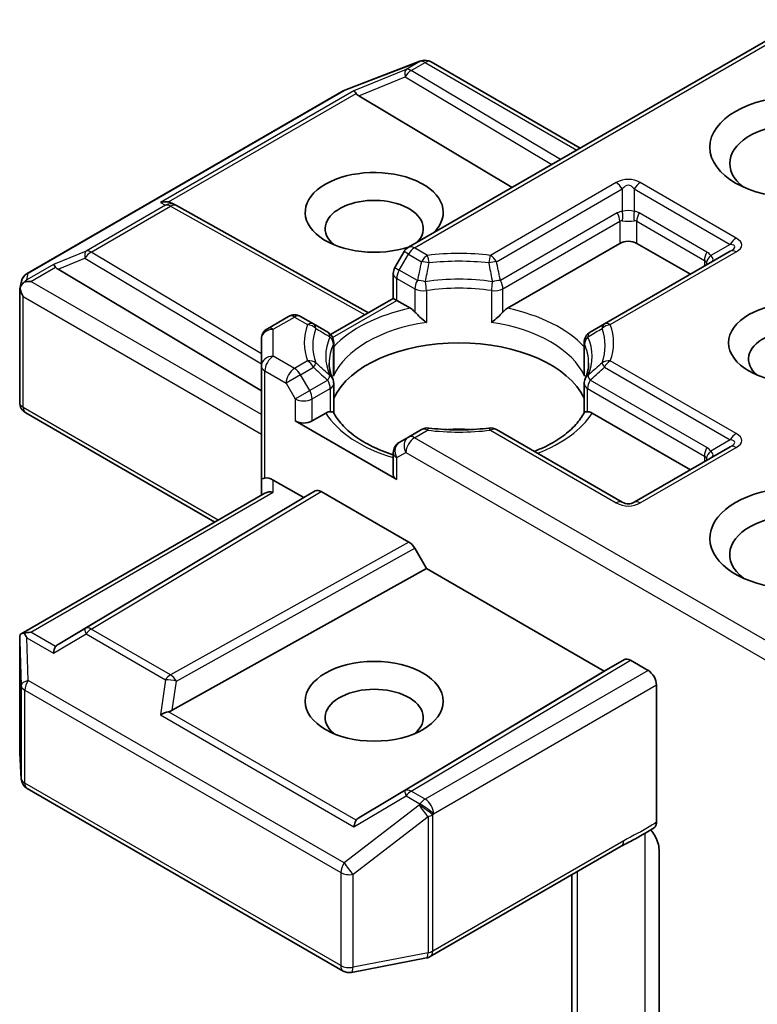
# Model space of a CAD drawing. Units: millimetres. Extents: x 0 to 10617, y 0 to 2108.
# Drawn here: x 1612 to 1627, y 516 to 536 of the extents above; entities that cross this region are included whole.
import ezdxf

# ---------------------------------------------------------------- set-up
doc = ezdxf.new("R2010")
doc.units = ezdxf.units.MM
doc.layers.add('Visible (ISO)', color=7, linetype='Continuous', lineweight=35)
doc.layers.add('Visible Narrow (ISO)', color=7, linetype='Continuous', lineweight=25)

msp = doc.modelspace()

# ---------------------------------------------------------------- linework, layer by layer
at = {"layer": 'Visible (ISO)'}
for p, q in [((1619.6875, 531.7181), (1627.766, 536.3823)), ((1618.3858, 534.938), (1619.9226, 535.5295)), ((1619.9595, 535.5411), (1619.9426, 535.5362)), ((1620.1503, 535.5179), (1623.2096, 533.7516)), ((1611.8737, 531.1817), (1618.3513, 534.9215)), ((1618.6679, 534.823), (1621.8113, 532.9443)), ((1614.8344, 532.6227), (1614.9207, 532.5793)), ((1614.93, 532.5744), (1618.8693, 530.3773)), ((1624.0195, 531.7981), (1621.7155, 530.4678)), ((1625.4659, 531.1634), (1624.3667, 531.7981)), ((1619.5977, 531.6283), (1619.4101, 531.3033)), ((1626.2829, 531.6351), (1623.7026, 530.1454)), ((1612.5065, 531.2657), (1616.6721, 528.7761)), ((1619.3772, 530.6705), (1619.3772, 531.1806)), ((1611.7224, 530.8644), (1611.7566, 531.0213)), ((1611.7192, 528.5369), (1611.7192, 530.8346)), ((1618.0925, 529.9288), (1619.3772, 530.6705)), ((1619.4491, 530.629), (1619.3772, 530.6705)), ((1619.7282, 530.4678), (1619.4491, 530.629)), ((1616.7948, 530.048), (1617.2295, 530.299)), ((1617.7411, 530.1454), (1617.475, 530.299)), ((1618.033, 529.9769), (1617.7411, 530.1454)), ((1623.7026, 530.1454), (1623.4107, 529.9769)), ((1616.6721, 529.8354), (1616.6721, 529.2848)), ((1618.1557, 529.165), (1618.1557, 529.7643)), ((1623.288, 529.165), (1623.288, 529.7643)), ((1616.6721, 529.2848), (1616.6721, 526.9467)), ((1618.1557, 528.9227), (1618.1557, 528.3267)), ((1623.288, 528.9227), (1623.288, 528.3267)), ((1611.842, 528.3243), (1615.7183, 526.0863)), ((1617.3663, 528.1572), (1619.4491, 526.9548)), ((1617.9926, 528.3184), (1617.7134, 528.1572)), ((1625.4659, 527.1552), (1623.4511, 528.3184)), ((1619.9536, 527.9809), (1619.6875, 527.8273)), ((1624.0704, 526.4912), (1621.4901, 527.9809)), ((1619.6875, 527.8273), (1619.4999, 527.719)), ((1626.2829, 527.6269), (1624.3158, 526.4912)), ((1619.3772, 527.5064), (1619.3772, 527.055)), ((1616.6721, 526.9467), (1616.6721, 526.6369)), ((1616.9175, 526.9467), (1617.5399, 526.5873)), ((1617.5399, 526.5873), (1617.7783, 526.725)), ((1611.7498, 523.7951), (1616.744, 526.6785)), ((1617.5399, 526.5873), (1612.5065, 523.5791)), ((1617.9011, 526.7128), (1619.6953, 525.6769)), ((1620.0565, 525.1343), (1619.8181, 525.5473)), ((1614.8461, 522.2283), (1620.0565, 525.1343)), ((1623.7013, 523.03), (1620.0565, 525.1343)), ((1611.7192, 523.6621), (1611.7192, 521.3644)), ((1624.1133, 523.2679), (1623.7013, 523.03)), ((1624.5981, 523.0467), (1624.2361, 523.2557)), ((1618.6679, 520.0218), (1623.7013, 523.03)), ((1624.7716, 522.7461), (1624.7716, 519.9326)), ((1611.7197, 521.3497), (1611.7514, 520.8214)), ((1611.8737, 520.6235), (1618.3513, 516.8837)), ((1620.1334, 517.1794), (1624.0482, 519.4396)), ((1624.8236, 519.3759), (1624.8236, 515.6005)), ((1623.036, 518.8552), (1623.036, 514.4313)), ((1618.5204, 516.8552), (1620.0571, 517.151))]:
    msp.add_line(p, q, dxfattribs=at)
for centre, start, end in [((1620.0107, 535.3004), 106.10211, 111.05172), ((1620.0276, 535.3053), 60, 106.10211), ((1618.474, 534.7089), 111.05172, 120), ((1614.8105, 532.36), 60.84996, 63.31121), ((1619.8102, 531.5056), 120, 150), ((1611.9964, 530.9691), 120, 167.72814), ((1619.6226, 531.1806), 150, 180), ((1617.3523, 530.0865), 60, 120), ((1616.9175, 529.8354), 120, 180), ((1617.9102, 529.7643), 0, 60), ((1623.5335, 529.7643), 120, 180), ((1617.9102, 528.9227), 0, 24.18021), ((1623.5335, 528.9227), 155.81979, 180), ((1611.9647, 528.5369), 180, 240), ((1620.0764, 527.7684), 83.15253, 120), ((1621.3673, 527.7684), 60, 96.84747), ((1619.6226, 527.5064), 120, 180), ((1624.1931, 526.7037), 240, 300), ((1611.9647, 521.3644), 180, 183.43562), ((1611.9964, 520.8361), 183.43562, 240), ((1620.0107, 517.392), 280.89339, 300), ((1618.474, 517.0963), 240, 280.89339)]:
    msp.add_arc(centre, 0.2455, start, end, dxfattribs=at)
for centre, major_axis, ratio, start_param, end_param in [((1618.6753, 534.7027), (0.1085, -0.2208), 0.1137262, 2.3638175, 3.0073186), ((1619.0763, 534.8674), (-0.47, 0.0335), 0.3026251, 0.2228992, 0.5400652), ((1627.6644, 533.4348), (-1.3909, 0), 0.5773503, 2.4941852, 6.9305928), ((1618.9862, 532.4327), (1.415, 0), 0.5773503, 5.7477827, 11.5309769), ((1614.7074, 532.4118), (0.26, 0.0075), 0.9268026, 1.3125137, 1.9560148), ((1614.7692, 532.3807), (-0.1692, 0.2352), 0.8001954, 5.2907241, 5.5595571), ((1618.9862, 532.0987), (-1.006, 0), 0.5773503, 2.6530138, 6.8815928), ((1624.1931, 531.6979), (-0.2455, 0), 0.5773503, 3.9269908, 5.4977871), ((1612.5138, 531.1454), (0.1085, -0.2208), 0.1137262, 2.3638175, 3.0073186), ((1612.9148, 531.3101), (-0.47, 0.0335), 0.3026251, 0.2228992, 0.5400652), ((1611.9659, 530.829), (-0.1812, -0.2482), 0.7530193, 4.3231182, 4.5575493), ((1611.9473, 530.8183), (-0.3471, 0), 0.5773503, 4.712389, 5.121459), ((1611.9647, 530.8233), (-0.2447, 0.0263), 0.7530193, 6.1238818, 6.3639614), ((1611.9647, 530.8082), (-0.1736, 0.3006), 0.5773503, 1.0254777, 1.5707963), ((1627.6644, 529.4265), (-1.006, 0), 0.5773503, 2.5431851, 6.8815928), ((1620.7219, 528.224), (2.6591, 0), 0.5773503, 0.265163, 2.8764297), ((1617.5399, 528.2574), (-0.2455, 0), 0.5773503, 0.7853982, 2.3561945), ((1620.7219, 527.1886), (1.3909, 0), 0.5773503, 1.40444, 1.7371527), ((1616.9175, 526.9467), (0.2455, 0), 0.2391463, 2.3561945, 3.1415927), ((1616.9175, 526.7462), (0.218, -0.218), 0.5176381, 2.0484546, 2.8338528), ((1619.6226, 527.055), (-0.2455, 0), 0.5773503, 0, 0.7853982), ((1617.9011, 526.5124), (-0.1228, 0.2126), 0.5773503, 5.4976379, 6.2831107), ((1627.6644, 525.7523), (-1.8, 0), 0.5773503, 3.6147912, 7.9104954), ((1616.9175, 526.4952), (-0.2268, 0.1309), 0.7174389, 5.1050881, 5.8904862), ((1627.6644, 525.4183), (-1.3909, 0), 0.5773503, 3.8234317, 6.9305928), ((1619.6953, 525.4765), (0.1228, -0.2126), 0.5773503, 1.5705724, 2.3560452), ((1611.9647, 523.6508), (-0.0082, 0.4693), 0.5227383, 1.297431, 1.5721578), ((1611.9473, 523.6257), (-0.3471, 0), 0.5773503, 4.712389, 5.1214592), ((1611.9659, 523.6149), (-0.2582, 0.4297), 0.0782185, 1.0542996, 1.2887308), ((1612.5138, 523.2986), (-0.0012, 0.2766), 0.4024987, 0.5548759, 1.1983771), ((1612.9148, 523.5347), (-0.47, -0.0335), 0.3026251, 5.7431201, 6.0602861), ((1624.2361, 523.0553), (-0.1228, 0.2126), 0.5773503, 5.4976379, 6.2831107), ((1624.5981, 522.8463), (0.1227, -0.2126), 0.5773503, 0.7853982, 2.3561945), ((1618.9862, 522.078), (-1.006, 0), 0.5773503, 2.5431851, 6.8815928), ((1614.7074, 522.0321), (0.253, 0.123), 0.4900103, 1.1054507, 1.7489518), ((1614.7692, 522.4641), (0.1692, 0.2352), 0.8001954, 3.8652209, 4.1823869), ((1618.6753, 519.7413), (-0.0012, 0.2766), 0.4024987, 0.5548759, 1.1983771), ((1619.0763, 519.9774), (-0.47, -0.0335), 0.3026251, 5.7431201, 6.0602861)]:
    msp.add_ellipse(centre, major_axis=major_axis, ratio=ratio, start_param=start_param, end_param=end_param, dxfattribs=at)
for centre, major_axis in [((1627.6644, 533.7688), (1.8, 0)), ((1627.6644, 529.7605), (-1.415, 0)), ((1618.9862, 522.4121), (-1.415, 0))]:
    msp.add_ellipse(centre, major_axis=major_axis, ratio=0.5773503, dxfattribs=at)
for points, knots in [([(1611.8092, 531.0021), (1611.8055, 530.999), (1611.8018, 530.9958), (1611.7791, 530.9747), (1611.7625, 530.9538), (1611.7406, 530.9166), (1611.7318, 530.8968), (1611.7263, 530.8785)], [0.381031219, 0.381031219, 0.381031219, 0.381031219, 0.382741903, 0.382741903, 0.391761654, 0.391761654, 0.398553638, 0.398553638, 0.398553638, 0.398553638]), ([(1619.7282, 530.4678), (1619.7527, 530.4537), (1619.7816, 530.4308), (1619.8093, 530.4024), (1619.8144, 530.3969), (1619.8194, 530.3912)], [0.046570546, 0.046570546, 0.046570546, 0.046570546, 0.059268827, 0.059268827, 0.062007553, 0.062007553, 0.062007553, 0.062007553]), ([(1619.8194, 530.3912), (1619.8249, 530.385), (1619.8306, 530.3787), (1619.862, 530.3447), (1619.8916, 530.3154), (1619.9657, 530.2474), (1620.0104, 530.2103), (1620.0534, 530.1787), (1620.054, 530.1782), (1620.0546, 530.1778)], [0.073709419, 0.073709419, 0.073709419, 0.073709419, 0.076897284, 0.076897284, 0.091048315, 0.091048315, 0.109993893, 0.109993893, 0.110269957, 0.110269957, 0.110269957, 0.110269957]), ([(1621.3891, 530.1778), (1621.3897, 530.1782), (1621.3904, 530.1787), (1621.4334, 530.2103), (1621.478, 530.2474), (1621.5521, 530.3154), (1621.5817, 530.3447), (1621.6132, 530.3787), (1621.6188, 530.385), (1621.6243, 530.3912)], [-0.000337696, -0.000337696, -0.000337696, -0.000337696, 0, 0, 0.023175232, 0.023175232, 0.04048552, 0.04048552, 0.044385084, 0.044385084, 0.044385084, 0.044385084]), ([(1621.6243, 530.3912), (1621.6293, 530.3969), (1621.6344, 530.4024), (1621.6621, 530.4308), (1621.691, 530.4537), (1621.7155, 530.4678)], [0.125076059, 0.125076059, 0.125076059, 0.125076059, 0.127814785, 0.127814785, 0.140513066, 0.140513066, 0.140513066, 0.140513066]), ([(1618.1342, 529.0232), (1618.1245, 529.0449), (1618.1158, 529.0664), (1618.1004, 529.1095), (1618.0938, 529.1309), (1618.0824, 529.1737), (1618.0777, 529.195), (1618.0702, 529.2375), (1618.0674, 529.2588), (1618.0637, 529.3012), (1618.0628, 529.3223), (1618.0628, 529.3435)], [5.24413872, 5.24413872, 5.24413872, 5.24413872, 5.2948684, 5.2948684, 5.34559809, 5.34559809, 5.39632777, 5.39632777, 5.44705746, 5.44705746, 5.49778714, 5.49778714, 5.49778714, 5.49778714]), ([(1623.3809, 529.3435), (1623.3809, 529.3223), (1623.38, 529.3012), (1623.3763, 529.2588), (1623.3735, 529.2375), (1623.366, 529.195), (1623.3613, 529.1737), (1623.3499, 529.1309), (1623.3433, 529.1095), (1623.3279, 529.0664), (1623.3193, 529.0449), (1623.3095, 529.0232)], [2.35619449, 2.35619449, 2.35619449, 2.35619449, 2.40692418, 2.40692418, 2.45765386, 2.45765386, 2.50838354, 2.50838354, 2.55911323, 2.55911323, 2.60984291, 2.60984291, 2.60984291, 2.60984291]), ([(1618.1478, 529.0769), (1618.148, 529.0778), (1618.1482, 529.0787), (1618.1532, 529.1081), (1618.1557, 529.1368), (1618.1557, 529.165)], [-0.000337696, -0.000337696, -0.000337696, -0.000337696, 0, 0, 0.010702954, 0.010702954, 0.010702954, 0.010702954]), ([(1623.288, 529.165), (1623.288, 529.1368), (1623.2905, 529.1081), (1623.2955, 529.0787), (1623.2957, 529.0778), (1623.2959, 529.0769)], [0.1012443086, 0.1012443086, 0.1012443086, 0.1012443086, 0.109993893, 0.109993893, 0.1102699567, 0.1102699567, 0.1102699567, 0.1102699567]), ([(1617.9926, 528.3184), (1618.0171, 528.3325), (1618.0459, 528.343), (1618.0737, 528.3466), (1618.0787, 528.347), (1618.0838, 528.3471)], [0.046570546, 0.046570546, 0.046570546, 0.046570546, 0.059268827, 0.059268827, 0.062007553, 0.062007553, 0.062007553, 0.062007553]), ([(1618.0838, 528.3471), (1618.0893, 528.3472), (1618.0944, 528.3472), (1618.1205, 528.3463), (1618.1362, 528.3432), (1618.1497, 528.3355), (1618.1526, 528.3327), (1618.1542, 528.3296)], [0.073709419, 0.073709419, 0.073709419, 0.073709419, 0.076897284, 0.076897284, 0.091048315, 0.091048315, 0.097321849, 0.097321849, 0.097321849, 0.097321849]), ([(1623.2895, 528.3296), (1623.2911, 528.3327), (1623.294, 528.3355), (1623.3075, 528.3432), (1623.3232, 528.3463), (1623.3493, 528.3472), (1623.3544, 528.3472), (1623.3599, 528.3471)], [0.015501113, 0.015501113, 0.015501113, 0.015501113, 0.023175232, 0.023175232, 0.04048552, 0.04048552, 0.044385084, 0.044385084, 0.044385084, 0.044385084]), ([(1623.3599, 528.3471), (1623.365, 528.347), (1623.37, 528.3466), (1623.3978, 528.343), (1623.4267, 528.3325), (1623.4511, 528.3184)], [0.125076059, 0.125076059, 0.125076059, 0.125076059, 0.127814785, 0.127814785, 0.140513066, 0.140513066, 0.140513066, 0.140513066]), ([(1619.3772, 527.4624), (1619.3736, 527.4636), (1619.37, 527.4647), (1619.2148, 527.5155), (1619.0724, 527.5732), (1618.8122, 527.7018), (1618.6944, 527.7726), (1618.4878, 527.9229), (1618.3991, 528.0023), (1618.2533, 528.1647), (1618.1961, 528.2474), (1618.1542, 528.3296)], [4.43791068, 4.43791068, 4.43791068, 4.43791068, 4.44243882, 4.44243882, 4.63470077, 4.63470077, 4.82696272, 4.82696272, 5.01922467, 5.01922467, 5.21148662, 5.21148662, 5.21148662, 5.21148662]), ([(1623.2895, 528.3296), (1623.2476, 528.2474), (1623.1905, 528.1647), (1623.0446, 528.0023), (1622.9559, 527.9229), (1622.7493, 527.7726), (1622.6315, 527.7018), (1622.4265, 527.6005), (1622.3476, 527.5657), (1622.2652, 527.5334)], [2.64249501, 2.64249501, 2.64249501, 2.64249501, 2.83475696, 2.83475696, 3.02701891, 3.02701891, 3.21928086, 3.21928086, 3.32988807, 3.32988807, 3.32988807, 3.32988807]), ([(1620.1056, 528.0121), (1620.1865, 528.0023), (1620.2682, 527.9945), (1620.4324, 527.9828), (1620.515, 527.9789), (1620.6804, 527.975), (1620.7633, 527.975), (1620.9287, 527.9789), (1621.0113, 527.9828), (1621.1755, 527.9945), (1621.2572, 528.0023), (1621.3381, 528.0121)], [2.15112797, 2.15112797, 2.15112797, 2.15112797, 2.23315458, 2.23315458, 2.31518119, 2.31518119, 2.39720779, 2.39720779, 2.4792344, 2.4792344, 2.56126101, 2.56126101, 2.56126101, 2.56126101]), ([(1611.8092, 523.8096), (1611.805, 523.8095), (1611.8009, 523.8092), (1611.7792, 523.8072), (1611.7607, 523.8017), (1611.7398, 523.789), (1611.7316, 523.7815), (1611.7263, 523.7734)], [0.250886766, 0.250886766, 0.250886766, 0.250886766, 0.252877969, 0.252877969, 0.261958418, 0.261958418, 0.268388032, 0.268388032, 0.268388032, 0.268388032]), ([(1624.7716, 519.9326), (1624.7716, 519.9064), (1624.7672, 519.883), (1624.7504, 519.8455), (1624.7386, 519.8313), (1624.7238, 519.8218)], [0, 0, 0, 0, 0.011766592, 0.011766592, 0.02291842, 0.02291842, 0.02291842, 0.02291842]), ([(1624.0482, 519.4396), (1624.0883, 519.4628), (1624.1297, 519.485), (1624.2155, 519.5299), (1624.26, 519.5526), (1624.3516, 519.6006), (1624.3987, 519.6258), (1624.4932, 519.6791), (1624.5405, 519.7072), (1624.6337, 519.7644), (1624.6794, 519.7935), (1624.7238, 519.8218)], [0, 0, 0, 0, 0.02305156, 0.02305156, 0.04610312, 0.04610312, 0.06915468, 0.06915468, 0.09220624, 0.09220624, 0.11525781, 0.11525781, 0.11525781, 0.11525781]), ([(1624.6504, 519.7752), (1624.6805, 519.7412), (1624.7113, 519.6994), (1624.7473, 519.639), (1624.7603, 519.6145), (1624.7716, 519.5896)], [0.097912632, 0.097912632, 0.097912632, 0.097912632, 0.114425932, 0.114425932, 0.123721287, 0.123721287, 0.123721287, 0.123721287]), ([(1624.8236, 519.3759), (1624.8236, 519.4161), (1624.8148, 519.4684), (1624.7934, 519.5373), (1624.7834, 519.5637), (1624.7716, 519.5896)], [0.151444025, 0.151444025, 0.151444025, 0.151444025, 0.169518324, 0.169518324, 0.179166763, 0.179166763, 0.179166763, 0.179166763])]:
    msp.add_open_spline(points, degree=3, knots=knots, dxfattribs=at)
at = {"layer": 'Visible Narrow (ISO)'}
for p, q in [((1619.8102, 531.706), (1627.8379, 536.3408)), ((1618.3698, 534.9294), (1619.9066, 535.5209)), ((1619.9235, 535.5257), (1619.6404, 535.3623)), ((1619.7446, 535.3423), (1620.0276, 535.5057)), ((1619.9066, 535.5209), (1619.9235, 535.5257)), ((1620.0276, 535.5057), (1623.1377, 533.7101)), ((1619.6404, 535.3623), (1618.5712, 534.9231)), ((1618.6679, 534.823), (1619.6197, 535.214)), ((1619.6197, 535.214), (1622.6282, 533.4159)), ((1622.8009, 533.5157), (1619.7446, 535.3423)), ((1611.8923, 531.1896), (1618.3698, 534.9294)), ((1618.5712, 534.9231), (1614.6033, 532.6323)), ((1614.7671, 532.6467), (1618.6156, 534.8686)), ((1623.9477, 533.042), (1621.3673, 531.5523)), ((1626.4056, 531.9064), (1624.4386, 533.042)), ((1621.4901, 531.4227), (1624.0704, 532.9125)), ((1624.0704, 532.9125), (1624.0704, 532.4519)), ((1624.3158, 532.9125), (1624.3158, 532.4519)), ((1624.3158, 532.9125), (1626.2829, 531.7768)), ((1614.7063, 532.5804), (1613.078, 531.6403)), ((1614.6033, 532.6323), (1614.7063, 532.5804)), ((1613.1821, 531.6203), (1614.8105, 532.5604)), ((1614.8105, 532.5604), (1618.7983, 530.3363)), ((1623.9687, 532.4205), (1621.5734, 531.0376)), ((1625.806, 531.6189), (1624.4175, 532.4205)), ((1621.6243, 530.8666), (1624.0195, 532.2495)), ((1624.0195, 532.2495), (1624.0195, 531.7981)), ((1624.3667, 531.7981), (1624.3667, 532.2495)), ((1624.3667, 532.2495), (1625.7552, 531.4478)), ((1626.2829, 531.7768), (1625.884, 531.5465)), ((1613.078, 531.6403), (1612.4097, 531.3658)), ((1616.6721, 529.5345), (1613.1821, 531.6203)), ((1619.4999, 531.2515), (1619.6875, 531.5764)), ((1619.6875, 531.5764), (1619.5977, 531.6283)), ((1619.6875, 531.5764), (1619.9536, 531.4227)), ((1620.0764, 531.5523), (1619.8102, 531.706)), ((1623.8253, 530.1332), (1626.4056, 531.6229)), ((1612.4097, 531.3658), (1611.8618, 531.0495)), ((1612.5065, 531.2657), (1613.0573, 531.4919)), ((1613.0573, 531.4919), (1616.6721, 529.3316)), ((1625.7552, 531.4478), (1625.7552, 531.3304)), ((1611.8618, 531.0495), (1611.8923, 531.1896)), ((1611.9473, 531.0187), (1612.4542, 531.3113)), ((1619.4101, 531.3033), (1619.4999, 531.2515)), ((1619.8703, 531.0376), (1619.4999, 531.2515)), ((1616.6721, 528.2908), (1611.9473, 531.0187)), ((1619.4491, 530.629), (1619.4491, 531.0804)), ((1619.4491, 531.0804), (1619.8194, 530.8666)), ((1619.8194, 530.8666), (1619.8194, 530.3912)), ((1620.0546, 530.8296), (1620.0546, 530.1778)), ((1621.3891, 530.8296), (1621.3891, 530.1778)), ((1621.6243, 530.3912), (1621.6243, 530.8666)), ((1611.7911, 530.708), (1616.6721, 527.89)), ((1611.7911, 528.4367), (1611.7911, 530.708)), ((1618.1324, 529.8688), (1619.4491, 530.629)), ((1616.9175, 530.0359), (1617.3523, 530.2869)), ((1617.3523, 530.2869), (1617.6184, 530.1332)), ((1616.9175, 529.4852), (1616.9175, 530.0359)), ((1618.1478, 529.0769), (1618.1478, 529.7287)), ((1623.2959, 529.0769), (1623.2959, 529.7287)), ((1617.3523, 529.2342), (1616.9175, 529.4852)), ((1617.6184, 529.3879), (1617.3523, 529.2342)), ((1626.4056, 527.8981), (1623.8253, 529.3879)), ((1616.744, 529.1846), (1617.1787, 528.9336)), ((1616.744, 526.9882), (1616.744, 529.1846)), ((1617.475, 529.1046), (1617.7411, 529.2583)), ((1623.7026, 529.2583), (1626.2829, 527.7686)), ((1617.475, 529.1046), (1617.1787, 528.9336)), ((1617.6626, 528.7797), (1617.475, 529.1046)), ((1618.033, 528.9935), (1617.6626, 528.7797)), ((1625.806, 527.6106), (1623.4107, 528.9935)), ((1617.1787, 528.9336), (1617.3663, 528.6087)), ((1617.3663, 528.6087), (1617.6626, 528.7797)), ((1617.7134, 528.6087), (1618.0838, 528.8225)), ((1618.0838, 528.8225), (1618.0838, 528.3471)), ((1623.3599, 528.3471), (1623.3599, 528.8225)), ((1623.3599, 528.8225), (1625.7552, 527.4396)), ((1617.3663, 528.6087), (1617.3663, 528.1572)), ((1617.7134, 528.1572), (1617.7134, 528.6087)), ((1615.7902, 526.1278), (1611.7911, 528.4367)), ((1619.8102, 527.8151), (1620.0764, 527.9688)), ((1621.3673, 527.9688), (1623.9477, 526.479)), ((1627.766, 523.2218), (1619.8102, 527.8151)), ((1626.2829, 527.7686), (1625.884, 527.5383)), ((1624.4386, 526.479), (1626.4056, 527.6147)), ((1619.4491, 527.4062), (1619.6367, 527.5145)), ((1619.4491, 526.9548), (1619.4491, 527.4062)), ((1619.6367, 527.5145), (1627.8379, 522.7795)), ((1625.7552, 527.4396), (1625.7552, 527.3222)), ((1616.9175, 526.6956), (1616.9175, 526.9467)), ((1617.7783, 526.725), (1613.0573, 523.9035)), ((1611.9473, 523.8261), (1616.9175, 526.6956)), ((1613.1821, 523.8925), (1617.9011, 526.7128)), ((1619.6953, 525.6769), (1614.8105, 522.9524)), ((1614.9311, 522.8216), (1619.8181, 525.5473)), ((1613.0573, 523.9035), (1612.5065, 523.5791)), ((1614.8105, 522.9524), (1613.1821, 523.8925)), ((1611.8618, 523.7151), (1612.4097, 523.3988)), ((1611.8923, 522.8402), (1611.8618, 523.7151)), ((1612.4542, 523.5335), (1611.9473, 523.8261)), ((1612.4097, 523.3988), (1613.078, 523.7923)), ((1613.078, 523.7923), (1614.7063, 522.8522)), ((1611.7194, 523.6459), (1611.7511, 522.7351)), ((1611.7194, 521.3595), (1611.7194, 523.6459)), ((1624.1133, 523.2679), (1619.6197, 520.5823)), ((1619.7446, 520.5713), (1624.2361, 523.2557)), ((1624.5981, 523.0467), (1620.0276, 520.4079)), ((1611.7511, 522.7351), (1611.7511, 520.8312)), ((1618.3698, 519.1004), (1611.8923, 522.8402)), ((1614.7063, 522.8522), (1614.6033, 522.1323)), ((1614.8461, 522.2283), (1614.9311, 522.8216)), ((1620.2012, 520.1073), (1624.7716, 522.7461)), ((1611.8228, 520.7359), (1611.8228, 522.6398)), ((1611.8228, 522.6398), (1618.3004, 518.9)), ((1614.6033, 522.1323), (1618.5712, 519.8415)), ((1618.6156, 519.9761), (1614.7671, 522.1981)), ((1611.7511, 520.8312), (1611.7194, 521.3595)), ((1618.3004, 516.996), (1611.8228, 520.7359)), ((1618.5712, 519.8415), (1619.6404, 520.4711)), ((1619.6197, 520.5823), (1618.6679, 520.0218)), ((1619.6404, 520.4711), (1619.9235, 520.3077)), ((1620.0276, 520.4079), (1619.7446, 520.5713)), ((1619.9066, 520.2834), (1618.3698, 519.1004)), ((1619.9235, 520.3077), (1619.9066, 520.2834)), ((1620.1843, 520.083), (1620.2012, 520.1073)), ((1620.1843, 517.2918), (1620.1843, 520.083)), ((1618.5516, 518.8657), (1620.0883, 520.0487)), ((1620.0883, 520.0487), (1620.0883, 517.2576)), ((1624.532, 519.7025), (1624.532, 515.4759)), ((1624.0991, 519.552), (1620.1843, 517.2918)), ((1618.3004, 518.9), (1618.3004, 516.996)), ((1618.5516, 516.9618), (1618.5516, 518.8657)), ((1623.1558, 514.6757), (1623.1558, 518.9244)), ((1620.0883, 517.2576), (1618.5516, 516.9618))]:
    msp.add_line(p, q, dxfattribs=at)
for centre, start, end in [((1624.1931, 532.6169), 60, 120), ((1624.1931, 526.9042), 240, 300)]:
    msp.add_arc(centre, 0.4909, start, end, dxfattribs=at)
for centre, major_axis, ratio, start_param, end_param in [((1620.0107, 535.3004), (-0.0681, 0.2358), 0.8082904, 0, 0.1973956), ((1620.0107, 535.3004), (-0.0882, 0.2291), 0.5360563, 0, 0.1372135), ((1620.0276, 535.3053), (-0.0681, 0.2358), 0.8082904, 0, 0.1973956), ((1620.0276, 535.3053), (-0.1227, 0.2126), 0.5773503, 5.4977871, 6.1412883), ((1620.0276, 535.3053), (0.1227, 0.2126), 0.5773503, 0, 0.7853982), ((1619.7446, 535.1419), (-0.0933, 0.227), 0.4053533, 0.126651, 1.0873181), ((1619.7446, 535.1419), (0.1259, 0.2107), 0.5872385, 0.7941872, 1.57966), ((1619.7446, 535.1419), (-0.1227, 0.2126), 0.5773503, 5.4977871, 6.1412883), ((1618.474, 534.7089), (-0.1227, 0.2126), 0.5773503, 6.1412883, 6.2831853), ((1618.474, 534.7089), (-0.0882, 0.2291), 0.5360563, 0, 0.1372135), ((1623.9477, 532.8416), (-0.1227, 0.2126), 0.5773503, 4.712389, 5.4977871), ((1624.1931, 532.4165), (0, 0.5727), 0.4285714, 5.7595865, 6.8067841), ((1624.4386, 532.8416), (0.1227, 0.2126), 0.5773503, 0.7853982, 1.5707963), ((1614.8105, 532.36), (0.1102, 0.2193), 0.9892858, 0, 0.912334), ((1614.8105, 532.36), (-0.1227, 0.2126), 0.5773503, 5.4977871, 6.1412883), ((1614.8105, 532.36), (0.1196, 0.2144), 0.5672897, 0, 0.7769076), ((1624.3158, 531.8193), (-0.3471, 0.6012), 0.5773503, 6.0213859, 6.2831853), ((1623.846, 532.3497), (0.1227, -0.2126), 0.5773503, 0.7853982, 1.5707963), ((1624.1931, 532.3153), (-0.2455, 0), 0.6427344, 4.1887902, 5.2359878), ((1623.9477, 532.3811), (0.0218, -0.2445), 0.5398878, 0.9973877, 1.8163046), ((1624.4386, 532.3811), (-0.0218, -0.2445), 0.5398878, 4.4668807, 5.2857976), ((1624.0704, 531.8193), (0.3471, 0.6012), 0.5773503, 0, 0.2617994), ((1624.5402, 532.3497), (-0.1227, -0.2126), 0.5773503, 4.712389, 5.4977871), ((1624.1931, 531.7485), (-0.1587, 0.5076), 0.3689725, 6.1039603, 6.3657596), ((1624.1931, 532.3153), (0.2455, 0), 0.2679492, 4.1887902, 5.2359878), ((1624.1931, 531.7485), (0.1587, 0.5076), 0.3689725, 6.200611, 6.4624104), ((1626.4056, 531.706), (0.1227, 0.2126), 0.5773503, 0.7853982, 1.5707963), ((1625.6692, 531.5642), (0.7078, 0.1699), 0.1894955, 5.7141319, 6.7613294), ((1625.6692, 531.7647), (0.8503, 0), 0.3333333, 5.7595865, 6.8067841), ((1613.1821, 531.4199), (-0.0933, 0.227), 0.4053533, 0.126651, 1.0873181), ((1613.1821, 531.4199), (0.1259, 0.2107), 0.5872385, 0.7941872, 1.57966), ((1613.1821, 531.4199), (-0.1227, 0.2126), 0.5773503, 5.4977871, 6.1412883), ((1619.8102, 531.5056), (-0.1227, 0.2126), 0.5773503, 5.4977871, 6.2831853), ((1619.8102, 531.5056), (-0.1227, -0.2126), 0.5773503, 3.9269908, 4.712389), ((1620.7219, 529.7605), (-3.1699, 0), 0.5773503, 4.5073225, 4.9174555), ((1625.9287, 531.548), (-0.1227, -0.2126), 0.5773503, 4.712389, 5.4977871), ((1625.4589, 531.0177), (0.3471, 0.6012), 0.5773503, 6.0213859, 6.2831853), ((1626.4056, 531.4225), (-0.1227, 0.2126), 0.5773503, 5.4977871, 6.2831853), ((1620.0764, 531.3519), (0.1227, 0.2126), 0.5773503, 0.7853982, 1.5707963), ((1620.0764, 531.3519), (0.2395, -0.0539), 0.2059935, 1.4691407, 2.1545648), ((1620.0764, 531.3519), (0.0293, -0.2437), 0.1662651, 1.7306981, 2.5160962), ((1620.7219, 529.7018), (2.9963, 0), 0.5773503, 1.3657298, 1.7758629), ((1621.3673, 531.3519), (0.0293, 0.2437), 0.1662651, 0.6254964, 1.4108946), ((1621.3673, 531.3519), (0.2395, 0.0539), 0.2059935, 0.9870278, 1.6724519), ((1621.3673, 531.3519), (0.1227, -0.2126), 0.5773503, 1.5707963, 2.3561945), ((1625.5816, 530.9468), (0.1587, 0.5076), 0.3689725, 5.9388116, 6.200611), ((1626.0067, 531.4757), (-0.2008, -0.1412), 0.5398878, 4.9578973, 5.7768142), ((1625.5816, 531.5137), (0.2339, -0.2407), 0.3088144, 0.6416595, 0.831197), ((1625.5816, 531.5137), (0.3486, -0.0522), 0.3983362, 5.8191769, 6.8663745), ((1611.9964, 530.9691), (-0.2398, 0.0522), 0.9894189, 5.3627467, 6.2831853), ((1611.9964, 530.9691), (-0.1227, 0.2126), 0.5773503, 6.1412883, 6.2831853), ((1619.6226, 531.1806), (-0.2455, 0), 0.5773503, 0, 0.7853982), ((1619.6226, 531.1806), (-0.1227, -0.2126), 0.5773503, 4.712389, 5.4977871), ((1619.993, 530.9668), (-0.1227, -0.2126), 0.5773503, 4.712389, 5.4977871), ((1619.993, 530.9668), (-0.2403, 0.0499), 0.216458, 4.5752469, 5.2926415), ((1620.7219, 529.4852), (-2.731, 0), 0.5773503, 4.4587406, 4.9660374), ((1619.993, 530.9668), (0.0363, -0.2428), 0.2048895, 0.9399057, 1.7253039), ((1621.4507, 530.9668), (-0.0363, -0.2428), 0.2048895, 4.5578814, 5.3432796), ((1621.4507, 530.9668), (-0.2403, -0.0499), 0.216458, 4.1321364, 4.849531), ((1621.4507, 530.9668), (0.1227, -0.2126), 0.5773503, 0.7853982, 1.5707963), ((1619.993, 530.9668), (0.2455, 0), 0.5773503, 3.9269908, 4.9660374), ((1620.7219, 529.3435), (2.6591, 0), 0.5773503, 1.3171479, 1.8244448), ((1621.4507, 530.9668), (0.2455, 0), 0.5773503, 4.4587406, 5.4977871), ((1620.7219, 528.8921), (-2.9045, 0), 0.5773503, 5.0615465, 5.7956632), ((1620.7219, 528.8921), (-2.9045, 0), 0.5773503, 3.6291148, 4.3632315), ((1617.3523, 530.0865), (-0.1227, 0.2126), 0.5773503, 5.4977871, 6.2831853), ((1617.3523, 530.0865), (0.1227, 0.2126), 0.5773503, 0, 0.7853982), ((1617.6184, 529.9328), (0.1227, 0.2126), 0.5773503, 0, 0.7853982), ((1620.7219, 528.6917), (-2.6591, 0), 0.5773503, 4.9660374, 6.0295369), ((1620.7219, 528.6917), (2.6591, 0), 0.5773503, 0.2536484, 1.3171479), ((1623.8253, 529.9328), (-0.1227, 0.2126), 0.5773503, 5.4977871, 6.2831853), ((1616.9175, 529.8354), (-0.2455, 0), 0.8164966, 4.712389, 6.2831853), ((1616.9175, 529.8354), (-0.1227, 0.2126), 0.5773503, 5.4977871, 6.2831853), ((1620.7219, 529.7605), (-3.1699, 0), 0.5773503, 6.0781188, 6.4882518), ((1617.6184, 529.9328), (-0.2309, 0.0832), 0.7993889, 4.2073835, 4.9927817), ((1620.7219, 529.7018), (-2.9963, 0), 0.5773503, 6.0781188, 6.4882518), ((1617.6184, 529.9328), (0.1227, 0.2126), 0.5567646, 5.5977612, 6.2831853), ((1617.9102, 529.7643), (0.1227, 0.2126), 0.5404822, 5.5657907, 6.2831853), ((1623.5335, 529.7643), (-0.1227, 0.2126), 0.5404822, 0, 0.7173946), ((1623.8253, 529.9328), (-0.1227, 0.2126), 0.5567646, 0, 0.6854241), ((1623.8253, 529.9328), (-0.2309, -0.0832), 0.7993889, 4.4319963, 5.2173944), ((1620.7219, 529.7018), (2.9963, 0), 0.5773503, 6.0781188, 6.4882518), ((1620.7219, 529.7605), (3.1699, 0), 0.5773503, 6.0781188, 6.4882518), ((1620.7219, 529.4852), (-2.731, 0), 0.5773503, 6.0295369, 6.5368337), ((1617.9102, 529.7643), (0.2239, -0.1005), 0.7903715, 0.3410147, 1.1264128), ((1617.9102, 529.7643), (0.2455, 0), 0.5773503, 6.0295369, 6.2831853), ((1623.5335, 529.7643), (-0.2455, 0), 0.5773503, 0, 0.2536484), ((1623.5335, 529.7643), (-0.2239, -0.1005), 0.7903714, 5.1567725, 5.9421706), ((1620.7219, 529.4852), (2.731, 0), 0.5773503, 6.0295369, 6.5368337), ((1620.7219, 529.3435), (-2.6591, 0), 0.5773503, 6.0295369, 6.2831853), ((1620.7219, 529.3435), (2.6591, 0), 0.5773503, 0, 0.2536484), ((1616.9175, 529.2848), (-0.2455, 0), 0.8164966, 4.712389, 6.2831853), ((1616.9175, 529.2848), (-0.1227, -0.2126), 0.5773503, 3.9269908, 5.4977871), ((1617.6184, 529.1875), (0.2309, 0.0832), 0.7993889, 0.5050055, 1.2904036), ((1617.6184, 529.1875), (-0.1227, 0.2126), 0.5773503, 4.712389, 5.4977871), ((1617.6184, 529.1875), (0.1664, 0.1804), 0.2059935, 5.2961575, 5.9815816), ((1623.8253, 529.1875), (0.2309, -0.0832), 0.7993889, 1.851189, 2.6365872), ((1623.8253, 529.1875), (-0.1664, 0.1804), 0.2059935, 0.3016037, 0.9870278), ((1623.8253, 529.1875), (-0.1227, -0.2126), 0.5773503, 3.9269908, 4.712389), ((1616.9175, 529.2848), (-0.2455, 0), 0.5773503, 0, 0.7853982), ((1617.3523, 529.0338), (0.1227, 0.2126), 0.5773503, 0.7853982, 2.3561945), ((1617.3523, 529.0338), (0.1227, -0.2126), 0.5773503, 1.5707963, 2.3561945), ((1617.9102, 528.9227), (0.1634, 0.1832), 0.216458, 5.2926415, 6.0100361), ((1617.9102, 528.9227), (-0.1227, 0.2126), 0.5773502, 3.9269907, 4.712389), ((1617.9102, 528.9227), (0.2239, 0.1005), 0.7903714, 0, 0.4443835), ((1623.5335, 528.9227), (-0.2239, 0.1005), 0.7903714, 5.8388018, 6.2831853), ((1623.5335, 528.9227), (-0.1227, -0.2126), 0.5773503, 4.712389, 5.4977871), ((1623.5335, 528.9227), (-0.1634, 0.1832), 0.216458, 0.2731492, 0.9905438), ((1617.5399, 528.7089), (-0.1227, 0.2126), 0.5773503, 3.9269908, 4.712389), ((1617.9102, 528.9227), (0.2455, 0), 0.5773503, 5.4977871, 6.2831853), ((1623.5335, 528.9227), (-0.2455, 0), 0.5773503, 0, 0.7853982), ((1611.9647, 528.5369), (-0.2455, 0), 0.5773503, 0, 0.7853982), ((1617.5399, 528.7089), (0.2455, 0), 0.5773503, 3.9269908, 5.4977871), ((1611.9647, 528.5369), (-0.1227, -0.2126), 0.5773503, 5.4977871, 6.2831853), ((1620.7219, 528.8921), (-2.9045, 0), 0.5773503, 0.3491575, 1.0894662), ((1620.7219, 528.8921), (2.9045, 0), 0.5773503, 5.2993034, 5.9340278), ((1620.0764, 527.7684), (-0.1227, 0.2126), 0.5773503, 5.4977871, 6.2831853), ((1620.0764, 527.7684), (0.0293, 0.2437), 0.1662651, 0, 0.6254964), ((1620.7219, 529.7605), (3.1699, 0), 0.5773503, 4.5073225, 4.9174555), ((1621.3673, 527.7684), (-0.0293, 0.2437), 0.1662651, 5.6576889, 6.2831853), ((1621.3673, 527.7684), (0.1227, 0.2126), 0.5773503, 0, 0.7853982), ((1619.8102, 527.6147), (-0.1227, 0.2126), 0.8164966, 0, 1.5707963), ((1619.8102, 527.6147), (-0.1227, -0.2126), 0.5773503, 3.9269908, 5.4977871), ((1619.8102, 527.6147), (-0.1227, 0.2126), 0.5773503, 5.4977871, 6.2831853), ((1626.4056, 527.6977), (0.1227, 0.2126), 0.5773503, 0.7853982, 1.5707963), ((1625.6692, 527.556), (0.7078, 0.1699), 0.1894955, 5.7141319, 6.7613294), ((1625.6692, 527.7564), (0.8503, 0), 0.3333333, 5.7595865, 6.8067841), ((1619.6226, 527.5064), (-0.1227, 0.2126), 0.8164966, 0, 1.5707963), ((1625.9287, 527.5398), (-0.1227, -0.2126), 0.5773503, 4.712389, 5.4977871), ((1626.0067, 527.4674), (-0.2008, -0.1412), 0.5398878, 4.9578973, 5.7768142), ((1625.4589, 527.0094), (0.3471, 0.6012), 0.5773503, 6.0213859, 6.2831853), ((1625.5816, 527.5054), (0.3486, -0.0522), 0.3983362, 5.8191769, 6.8663745), ((1626.4056, 527.4143), (-0.1227, 0.2126), 0.5773503, 5.4977871, 6.2831853), ((1619.6226, 527.5064), (-0.2455, 0), 0.5773503, 0, 0.7853982), ((1625.5816, 526.9385), (0.1587, 0.5076), 0.3689725, 5.9388116, 6.200611), ((1625.5816, 527.5054), (0.2339, -0.2407), 0.3088144, 0.6416595, 0.831197), ((1623.9477, 526.2786), (0.1227, 0.2126), 0.5773503, 0, 0.7853982), ((1624.4386, 526.2786), (-0.1227, 0.2126), 0.5773503, 5.4977871, 6.2831853), ((1613.1821, 523.6921), (-0.1245, 0.2115), 0.1923491, 0.0071878, 0.9678548), ((1613.1821, 523.6921), (-0.1259, 0.2107), 0.5872385, 5.4889981, 6.2744709), ((1613.1821, 523.6921), (0.1227, 0.2126), 0.5773503, 0.7853982, 1.4288993), ((1614.8105, 522.752), (-0.1227, -0.2126), 0.5773503, 3.9269908, 4.5704919), ((1614.8105, 522.752), (-0.1196, 0.2144), 0.5672897, 4.7208049, 5.5062777), ((1611.9964, 522.74), (-0.2453, -0.0085), 0.4634701, 5.134623, 6.251261), ((1611.9964, 522.74), (-0.2455, 0), 0.5773503, 0.0346473, 0.7853982), ((1611.9964, 522.74), (0.1227, 0.2126), 0.5773503, 1.4288993, 2.3561945), ((1614.8105, 522.752), (0.243, -0.0348), 0.3915833, 1.1083373, 2.0690043), ((1611.9647, 521.3644), (-0.2455, 0), 0.5773503, 0, 0.0346473), ((1611.9647, 521.3644), (-0.245, -0.0147), 0.8160066, 6.2342356, 6.2831853), ((1611.9964, 520.8361), (-0.245, -0.0147), 0.8160066, 6.2342356, 6.2831853), ((1611.9964, 520.8361), (-0.2455, 0), 0.5773503, 0.0346473, 0.7853982), ((1611.9964, 520.8361), (-0.1227, -0.2126), 0.5773503, 5.4977871, 6.2831853), ((1619.7446, 520.3709), (-0.1245, 0.2115), 0.1923491, 0.0071878, 0.9678548), ((1619.7446, 520.3709), (-0.1259, 0.2107), 0.5872385, 5.4889981, 6.2744709), ((1619.7446, 520.3709), (0.1227, 0.2126), 0.5773503, 0.7853982, 1.4288993), ((1620.0107, 520.1832), (0.2018, -0.1398), 0.1154701, 0.6202495, 2.1910458), ((1620.0107, 520.1832), (0.1497, -0.1945), 0.1072113, 4.0908377, 5.389977), ((1620.0276, 520.2075), (-0.1227, -0.2126), 0.5773503, 3.9269908, 4.5704919), ((1620.0276, 520.2075), (-0.2018, 0.1398), 0.1154701, 3.7618421, 5.3326385), ((1620.0276, 520.2075), (-0.1227, 0.2126), 0.5773503, 3.9269908, 5.4977871), ((1620.0107, 520.1832), (0.2455, 0), 0.5773503, 5.0341395, 5.4977871), ((1623.9255, 519.6522), (0.1227, -0.2126), 0.5773503, 0, 0.7853982), ((1618.474, 519.0002), (-0.1227, -0.2126), 0.5773503, 4.5704919, 5.4977871), ((1618.474, 519.0002), (-0.1497, 0.1945), 0.1072113, 0.9492451, 2.2483843), ((1618.474, 519.0002), (0.2455, 0), 0.5773503, 3.9269908, 5.0341395), ((1620.0107, 517.392), (0.0464, -0.241), 0.2581989, 0, 0.930274), ((1620.0107, 517.392), (-0.2455, 0), 0.5773503, 1.8925469, 2.3561945), ((1620.0107, 517.392), (0.1227, -0.2126), 0.5773503, 0, 0.7853982), ((1618.474, 517.0963), (-0.2455, 0), 0.5773503, 0.7853982, 1.8925469), ((1618.474, 517.0963), (-0.1227, -0.2126), 0.5773503, 5.4977871, 6.2831853), ((1618.474, 517.0963), (0.0464, -0.241), 0.2581989, 0, 0.930274)]:
    msp.add_ellipse(centre, major_axis=major_axis, ratio=ratio, start_param=start_param, end_param=end_param, dxfattribs=at)
for points, knots in [([(1619.9536, 531.4227), (1619.9374, 531.3507), (1619.9216, 531.2787), (1619.906, 531.2066), (1619.8939, 531.1503), (1619.882, 531.094), (1619.8703, 531.0376)], [-0.108854403, -0.108854403, -0.108854403, -0.108854403, -0.081192522, -0.081192522, -0.081192522, -0.059584021, -0.059584021, -0.059584021, -0.059584021]), ([(1620.0365, 531.0115), (1620.047, 531.0676), (1620.0576, 531.1238), (1620.0686, 531.1799), (1620.0826, 531.2518), (1620.0969, 531.3236), (1620.1117, 531.3955)], [0.059584021, 0.059584021, 0.059584021, 0.059584021, 0.081192522, 0.081192522, 0.081192522, 0.108854403, 0.108854403, 0.108854403, 0.108854403]), ([(1621.332, 531.3955), (1621.3559, 531.2792), (1621.3788, 531.163), (1621.4006, 531.0467), (1621.4028, 531.0349), (1621.405, 531.0232), (1621.4072, 531.0115)], [-0.11035009, -0.11035009, -0.11035009, -0.11035009, -0.065592982, -0.065592982, -0.065592982, -0.061079744, -0.061079744, -0.061079744, -0.061079744]), ([(1621.5734, 531.0376), (1621.571, 531.0494), (1621.5685, 531.0612), (1621.5661, 531.0729), (1621.5417, 531.1896), (1621.5163, 531.3062), (1621.4901, 531.4227)], [0.061079744, 0.061079744, 0.061079744, 0.061079744, 0.065592982, 0.065592982, 0.065592982, 0.11035009, 0.11035009, 0.11035009, 0.11035009]), ([(1617.7883, 530.0541), (1617.8651, 530.0084), (1617.9422, 529.9623), (1618.0196, 529.916), (1618.0391, 529.9043), (1618.0587, 529.8926), (1618.0783, 529.8809)], [-0.108854402, -0.108854402, -0.108854402, -0.108854402, -0.069511845, -0.069511845, -0.069511845, -0.059584049, -0.059584049, -0.059584049, -0.059584049]), ([(1623.3655, 529.8809), (1623.3744, 529.8862), (1623.3832, 529.8915), (1623.3921, 529.8969), (1623.4803, 529.9497), (1623.568, 530.0021), (1623.6554, 530.0541)], [-0.195446153, -0.195446153, -0.195446153, -0.195446153, -0.190932915, -0.190932915, -0.190932915, -0.146175806, -0.146175806, -0.146175806, -0.146175806]), ([(1618.0783, 529.0896), (1618.0366, 529.1263), (1617.995, 529.1632), (1617.9536, 529.2003), (1617.8983, 529.2497), (1617.8433, 529.2995), (1617.7883, 529.3496)], [0.059501571, 0.059501571, 0.059501571, 0.059501571, 0.080630204, 0.080630204, 0.080630204, 0.108771953, 0.108771953, 0.108771953, 0.108771953]), ([(1623.6554, 529.3496), (1623.5666, 529.2686), (1623.4774, 529.1885), (1623.3878, 529.1093), (1623.3803, 529.1027), (1623.3729, 529.0961), (1623.3655, 529.0896)], [-0.108854395, -0.108854395, -0.108854395, -0.108854395, -0.063359689, -0.063359689, -0.063359689, -0.059584049, -0.059584049, -0.059584049, -0.059584049]), ([(1617.7411, 529.2583), (1617.7964, 529.2074), (1617.8518, 529.1568), (1617.9074, 529.1064), (1617.9491, 529.0686), (1617.991, 529.031), (1618.033, 528.9935)], [-0.108771953, -0.108771953, -0.108771953, -0.108771953, -0.080630204, -0.080630204, -0.080630204, -0.059501576, -0.059501576, -0.059501576, -0.059501576]), ([(1623.4107, 528.9935), (1623.4182, 529.0002), (1623.4257, 529.0069), (1623.4332, 529.0136), (1623.5235, 529.0944), (1623.6133, 529.176), (1623.7026, 529.2583)], [0.059584049, 0.059584049, 0.059584049, 0.059584049, 0.063359689, 0.063359689, 0.063359689, 0.108854395, 0.108854395, 0.108854395, 0.108854395]), ([(1624.7716, 519.9326), (1624.7332, 519.9081), (1624.695, 519.8837), (1624.4708, 519.7443), (1624.285, 519.6594), (1624.0991, 519.552)], [-0.11633822, -0.11633822, -0.11633822, -0.11633822, -0.09642857, -0.09642857, 0, 0, 0, 0])]:
    msp.add_open_spline(points, degree=3, knots=knots, dxfattribs=at)

doc.saveas('drawing.dxf')
